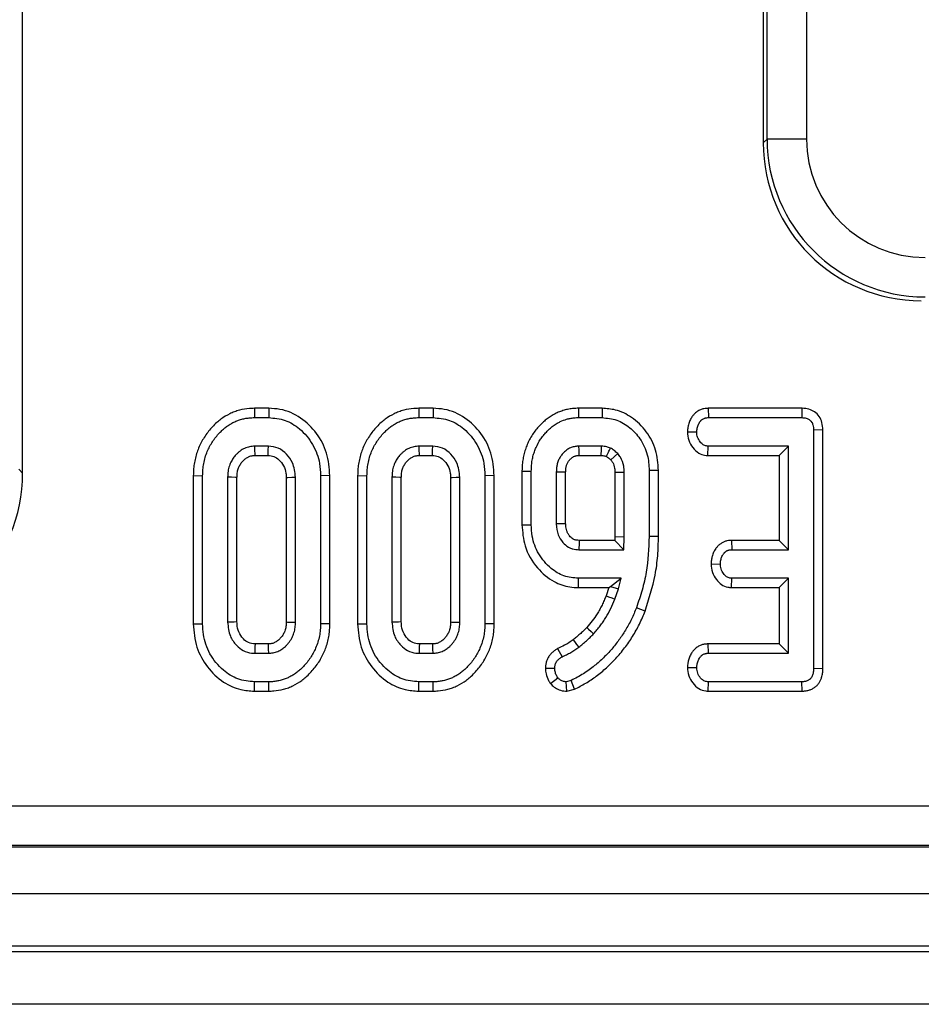
# Model space of a CAD drawing. Units: millimetres. Extents: x 8 to 453, y 1 to 291.
# Drawn here: x 115 to 122, y 66 to 73 of the extents above; entities that cross this region are included whole.
import ezdxf

# ---------------------------------------------------------------- set-up
doc = ezdxf.new("R2010")
doc.units = ezdxf.units.MM

msp = doc.modelspace()

# ---------------------------------------------------------------- linework, layer by layer
at = {"color": 7, "linetype": 'Continuous', "lineweight": 25}
for p, q in [((120.8894, 72.524), (120.8894, 136.2061)), ((121.1883, 136.2061), (121.1883, 72.524)), ((115.2575, 69.9955), (115.2575, 73.5552)), ((120.8609, 73.5552), (120.8609, 72.4955)), ((120.8609, 72.4955), (120.8894, 72.524)), ((121.1883, 72.524), (120.8894, 72.524)), ((117.0105, 70.4855), (117.0116, 70.415)), ((117.12, 70.4855), (117.0105, 70.4855)), ((117.12, 70.4855), (117.1189, 70.415)), ((118.2537, 70.4855), (118.2549, 70.415)), ((118.3633, 70.4855), (118.2537, 70.4855)), ((118.3633, 70.4855), (118.3621, 70.415)), ((119.462, 70.4855), (119.4627, 70.415)), ((119.6417, 70.4855), (119.462, 70.4855)), ((119.6417, 70.4855), (119.6409, 70.415)), ((120.4441, 70.4855), (120.4458, 70.415)), ((121.1533, 70.4855), (120.4441, 70.4855)), ((121.1533, 70.4855), (121.1527, 70.415)), ((117.0116, 70.415), (117.1189, 70.415)), ((118.2549, 70.415), (118.3621, 70.415)), ((119.4627, 70.415), (119.6409, 70.415)), ((120.4458, 70.415), (121.1527, 70.415)), ((120.2868, 70.308), (120.3575, 70.3068)), ((121.3115, 70.3216), (121.2409, 70.3208)), ((121.2409, 70.3208), (121.2409, 68.515)), ((121.3115, 68.5143), (121.3115, 70.3216)), ((117.1168, 70.1987), (117.0138, 70.1987)), ((118.36, 70.1987), (118.257, 70.1987)), ((119.6375, 70.1987), (119.466, 70.1987)), ((119.7074, 70.0947), (119.7595, 70.1426)), ((120.4417, 70.1282), (120.4441, 70.1987)), ((121.0518, 70.1987), (120.4441, 70.1987)), ((120.9812, 70.1282), (121.0518, 70.1987)), ((121.0518, 69.415), (121.0518, 70.1987)), ((117.0158, 70.1282), (117.1149, 70.1282)), ((118.259, 70.1282), (118.3581, 70.1282)), ((119.468, 70.1282), (119.6353, 70.1282)), ((120.4417, 70.1282), (120.9812, 70.1282)), ((120.9812, 70.1282), (120.9812, 69.4855)), ((115.229, 70.024), (115.2575, 69.9955)), ((119.0353, 70.0105), (119.1058, 70.0096)), ((119.0353, 70.0105), (119.0353, 69.6034)), ((119.1058, 69.6041), (119.1058, 70.0096)), ((119.295, 70.0028), (119.295, 69.6109)), ((119.3655, 69.6122), (119.3655, 70.0017)), ((119.738, 70.0015), (119.738, 69.5143)), ((119.8085, 69.5129), (119.8085, 70.0028)), ((120.0682, 70.0158), (119.9977, 70.015)), ((119.9977, 70.015), (119.9977, 69.5155)), ((120.0682, 69.5149), (120.0682, 70.0158)), ((116.5488, 69.9756), (116.6193, 69.9749)), ((116.5488, 69.9756), (116.5488, 68.8543)), ((116.6193, 68.855), (116.6193, 69.9749)), ((116.8085, 69.9635), (116.8085, 68.8664)), ((116.879, 68.8681), (116.879, 69.962)), ((117.2515, 69.9619), (117.2515, 68.8679)), ((117.322, 68.8664), (117.322, 69.9635)), ((117.5817, 69.9756), (117.5112, 69.9749)), ((117.5112, 69.9749), (117.5112, 68.855)), ((117.5817, 68.8543), (117.5817, 69.9756)), ((117.792, 69.9756), (117.792, 68.8543)), ((117.792, 69.9756), (117.8626, 69.9749)), ((117.8626, 68.855), (117.8626, 69.9749)), ((118.0518, 69.9635), (118.0518, 68.8664)), ((118.1223, 68.8681), (118.1223, 69.962)), ((118.4947, 69.9619), (118.4947, 68.8679)), ((118.5653, 68.8664), (118.5653, 69.9635)), ((118.825, 69.9756), (118.7545, 69.9749)), ((118.7545, 69.9749), (118.7545, 68.855)), ((118.825, 68.8543), (118.825, 69.9756)), ((119.0353, 69.6034), (119.1058, 69.6041)), ((119.7369, 69.4855), (119.4678, 69.4855)), ((119.738, 69.5143), (119.7369, 69.4855)), ((119.7369, 69.4855), (119.8047, 69.415)), ((119.738, 69.5143), (119.8085, 69.5129)), ((119.8047, 69.415), (119.8085, 69.5129)), ((120.0682, 69.5149), (119.9977, 69.5155)), ((120.62, 69.4855), (120.6219, 69.415)), ((120.9812, 69.4855), (120.62, 69.4855)), ((120.9812, 69.4855), (121.0518, 69.415)), ((119.466, 69.415), (119.8047, 69.415)), ((120.6219, 69.415), (121.0518, 69.415)), ((120.4654, 69.3082), (120.5361, 69.3068)), ((119.4618, 69.1282), (119.4627, 69.1987)), ((119.7849, 69.1987), (119.4627, 69.1987)), ((119.7051, 69.1367), (119.7849, 69.1987)), ((119.7646, 69.1189), (119.7849, 69.1987)), ((120.6194, 69.1282), (120.6219, 69.1987)), ((121.0518, 69.1987), (120.6219, 69.1987)), ((120.9812, 69.1282), (121.0518, 69.1987)), ((121.0518, 68.6312), (121.0518, 69.1987)), ((119.4618, 69.1282), (119.6932, 69.1282)), ((119.6932, 69.1282), (119.6715, 69.0657)), ((119.6932, 69.1282), (119.7051, 69.1367)), ((119.7051, 69.1367), (119.7646, 69.1189)), ((119.7376, 69.0408), (119.7646, 69.1189)), ((120.6194, 69.1282), (120.9812, 69.1282)), ((120.9812, 69.1282), (120.9812, 68.7017)), ((119.9668, 68.9507), (119.901, 68.9762)), ((116.5488, 68.8543), (116.6193, 68.855)), ((117.5817, 68.8543), (117.5112, 68.855)), ((117.792, 68.8543), (117.8626, 68.855)), ((118.825, 68.8543), (118.7545, 68.855)), ((117.1149, 68.7017), (117.0157, 68.7017)), ((118.3581, 68.7017), (118.2589, 68.7017)), ((119.304, 68.6669), (119.3385, 68.605)), ((120.4425, 68.7017), (120.4441, 68.6312)), ((120.9812, 68.7017), (120.4425, 68.7017)), ((120.9812, 68.7017), (121.0518, 68.6312)), ((117.0138, 68.6312), (117.1168, 68.6312)), ((118.257, 68.6312), (118.36, 68.6312)), ((120.4441, 68.6312), (121.0518, 68.6312)), ((119.2129, 68.517), (119.2836, 68.5172)), ((120.2868, 68.5243), (120.3575, 68.5231)), ((121.3115, 68.5143), (121.2409, 68.515)), ((119.2506, 68.402), (119.3064, 68.4458)), ((119.4073, 68.4251), (119.3689, 68.415)), ((119.433, 68.3589), (119.4073, 68.4251)), ((117.0105, 68.3444), (117.0116, 68.415)), ((117.1189, 68.415), (117.0116, 68.415)), ((117.1199, 68.3444), (117.1189, 68.415)), ((118.2537, 68.3444), (118.2549, 68.415)), ((118.3621, 68.415), (118.2549, 68.415)), ((118.3632, 68.3444), (118.3621, 68.415)), ((119.3752, 68.3437), (119.3689, 68.415)), ((119.3752, 68.3437), (119.433, 68.3589)), ((120.4435, 68.3444), (120.4458, 68.415)), ((121.1527, 68.415), (120.4458, 68.415)), ((121.1542, 68.3444), (121.1527, 68.415)), ((117.0105, 68.3444), (117.1199, 68.3444)), ((118.2537, 68.3444), (118.3632, 68.3444)), ((120.4435, 68.3444), (121.1542, 68.3444)), ((104.4191, 67.475), (165.0326, 67.475)), ((104.4068, 67.1651), (165.045, 67.1651)), ((165.0326, 67.1761), (104.4191, 67.1761)), ((84.9366, 66.8136), (184.5366, 66.8136)), ((184.5366, 66.4136), (84.9366, 66.4136)), ((84.9366, 66.3736), (184.5366, 66.3736)), ((184.5366, 65.9736), (84.9366, 65.9736))]:
    msp.add_line(p, q, dxfattribs=at)
at = {"color": 7, "linetype": 'Continuous', "lineweight": 25, "flags": 128}
for points in [[(117.0158, 70.1282), (117.0155, 70.1384), (117.0146, 70.1686), (117.0138, 70.1987)], [(117.1149, 70.1282), (117.1152, 70.1404), (117.116, 70.1696), (117.1168, 70.1987)], [(118.259, 70.1282), (118.2587, 70.1384), (118.2578, 70.1686), (118.257, 70.1987)], [(118.3581, 70.1282), (118.3585, 70.1404), (118.3592, 70.1696), (118.36, 70.1987)], [(119.468, 70.1282), (119.4678, 70.136), (119.4669, 70.1674), (119.466, 70.1987)], [(119.6353, 70.1282), (119.6354, 70.1316), (119.6367, 70.1732), (119.6375, 70.1987)], [(119.3655, 70.0017), (119.3577, 70.0018), (119.3264, 70.0023), (119.295, 70.0028)], [(119.738, 70.0015), (119.7524, 70.0018), (119.7804, 70.0023), (119.8085, 70.0028)], [(116.879, 69.962), (116.8689, 69.9622), (116.8387, 69.9629), (116.8085, 69.9635)], [(117.2515, 69.9619), (117.2637, 69.9622), (117.2929, 69.9629), (117.322, 69.9635)], [(118.1223, 69.962), (118.1121, 69.9622), (118.0819, 69.9629), (118.0518, 69.9635)], [(118.4947, 69.9619), (118.5069, 69.9622), (118.5361, 69.9629), (118.5653, 69.9635)], [(119.3655, 69.6122), (119.358, 69.6121), (119.3265, 69.6115), (119.295, 69.6109)], [(119.6715, 69.0657), (119.6902, 69.0587), (119.7139, 69.0497), (119.7376, 69.0408)], [(116.879, 68.8681), (116.8579, 68.8676), (116.8332, 68.867), (116.8085, 68.8664)], [(117.2515, 68.8679), (117.261, 68.8677), (117.2915, 68.867), (117.322, 68.8664)], [(118.1223, 68.8681), (118.1012, 68.8676), (118.0765, 68.867), (118.0518, 68.8664)], [(118.4947, 68.8679), (118.5042, 68.8677), (118.5347, 68.867), (118.5653, 68.8664)], [(119.5253, 68.826), (119.5393, 68.813), (119.5582, 68.7956), (119.5771, 68.7781)], [(119.4218, 68.7335), (119.433, 68.719), (119.4489, 68.6983), (119.4648, 68.6776)], [(117.0157, 68.7017), (117.0151, 68.6806), (117.0144, 68.6559), (117.0138, 68.6312)], [(117.1149, 68.7017), (117.1151, 68.6922), (117.116, 68.6617), (117.1168, 68.6312)], [(118.2589, 68.7017), (118.2583, 68.6806), (118.2577, 68.6559), (118.257, 68.6312)], [(118.3581, 68.7017), (118.3584, 68.6922), (118.3592, 68.6617), (118.36, 68.6312)]]:
    msp.add_lwpolyline(points, dxfattribs=at)
at = {"color": 7, "linetype": 'Continuous', "lineweight": 25}
msp.add_arc((171.2607, 68.1486), 51.8101, 178.52135, 178.59937, dxfattribs=at)
for centre, major_axis, ratio, start_param, end_param in [((122.0655, 72.5046), (-0.855, -0.855), 0.992433, 5.501585, 7.064785), ((122.0917, 72.5309), (0.8518, 0.8518), 0.996188, 2.359993, 3.923193), ((122.0917, 72.5309), (-0.6412, -0.6412), 0.992433, 5.501585, 7.064785), ((114.053, 70.0046), (0.855, -0.855), 0.992433, 5.501585, 7.064785)]:
    msp.add_ellipse(centre, major_axis=major_axis, ratio=ratio, start_param=start_param, end_param=end_param, dxfattribs=at)
for points, knots in [([(117.0105, 70.4855), (116.9979, 70.4851), (116.9599, 70.4839), (116.9092, 70.4754), (116.8602, 70.4597), (116.8121, 70.4389), (116.7667, 70.4112), (116.7243, 70.3765), (116.6933, 70.3461), (116.6637, 70.312), (116.6368, 70.2751), (116.6129, 70.2362), (116.5925, 70.1955), (116.5761, 70.153), (116.5637, 70.1085), (116.5563, 70.0709), (116.5511, 70.0339), (116.5493, 70.0048), (116.5489, 69.9829), (116.5488, 69.9756)], [0, 0, 0, 0, 0.049407, 0.149453, 0.200489, 0.251275, 0.355023, 0.408073, 0.466424, 0.525195, 0.585238, 0.64569, 0.704417, 0.763646, 0.824388, 0.885551, 0.91405, 0.971283, 1, 1, 1, 1]), ([(117.5817, 69.9756), (117.5772, 70.0336), (117.5683, 70.1476), (117.487, 70.3008), (117.3658, 70.4198), (117.233, 70.479), (117.1482, 70.4839), (117.12, 70.4855)], [0, 0, 0, 0, 0.2274964, 0.4469075, 0.6659195, 0.8890793, 1, 1, 1, 1]), ([(118.2537, 70.4855), (118.2412, 70.4851), (118.2031, 70.4839), (118.1524, 70.4754), (118.1034, 70.4597), (118.0553, 70.4389), (118.0099, 70.4112), (117.9675, 70.3765), (117.9365, 70.3461), (117.9069, 70.312), (117.88, 70.2751), (117.8561, 70.2362), (117.8358, 70.1955), (117.8193, 70.153), (117.8069, 70.1085), (117.7995, 70.0709), (117.7944, 70.0339), (117.7926, 70.0048), (117.7922, 69.9829), (117.792, 69.9756)], [0, 0, 0, 0, 0.0494075, 0.1494525, 0.2004886, 0.2512745, 0.3550234, 0.4080731, 0.4664237, 0.5251951, 0.5852384, 0.6456898, 0.7044172, 0.7636461, 0.824388, 0.8855508, 0.9140502, 0.9712834, 1, 1, 1, 1]), ([(118.825, 69.9756), (118.8204, 70.0336), (118.8115, 70.1476), (118.7302, 70.3008), (118.6091, 70.4198), (118.4763, 70.479), (118.3914, 70.4839), (118.3633, 70.4855)], [0, 0, 0, 0, 0.227496, 0.446907, 0.665919, 0.889079, 1, 1, 1, 1]), ([(119.462, 70.4855), (119.4499, 70.4852), (119.4258, 70.4848), (119.3896, 70.4796), (119.3536, 70.4711), (119.3189, 70.4595), (119.2753, 70.4396), (119.2347, 70.4144), (119.1962, 70.3824), (119.1675, 70.3539), (119.1396, 70.3213), (119.1139, 70.2863), (119.0923, 70.2496), (119.0746, 70.212), (119.0601, 70.174), (119.049, 70.1345), (119.042, 70.1006), (119.0369, 70.0592), (119.036, 70.0314), (119.0353, 70.0105)], [0, 0, 0, 0, 0.050856, 0.102045, 0.154477, 0.207357, 0.256632, 0.357114, 0.408402, 0.468128, 0.528274, 0.589738, 0.651744, 0.708411, 0.765426, 0.823608, 0.882171, 0.911535, 1, 1, 1, 1]), ([(120.0682, 70.0158), (120.0644, 70.0676), (120.0566, 70.1718), (119.9819, 70.3133), (119.8745, 70.4186), (119.7541, 70.4773), (119.6757, 70.483), (119.6417, 70.4855)], [0, 0, 0, 0, 0.220019, 0.442904, 0.665812, 0.855067, 1, 1, 1, 1]), ([(120.4441, 70.4855), (120.4403, 70.4853), (120.4289, 70.4848), (120.4136, 70.4829), (120.3979, 70.4787), (120.3855, 70.4741), (120.3727, 70.468), (120.3603, 70.4606), (120.3493, 70.4524), (120.3398, 70.4437), (120.3317, 70.4347), (120.3243, 70.4249), (120.3168, 70.4134), (120.3093, 70.4003), (120.3023, 70.3853), (120.2966, 70.3695), (120.2928, 70.3549), (120.289, 70.3345), (120.2878, 70.3194), (120.2868, 70.308)], [0, 0, 0, 0, 0.043284, 0.130377, 0.174492, 0.22733, 0.280657, 0.335511, 0.390936, 0.436254, 0.48196, 0.528664, 0.575606, 0.637601, 0.699987, 0.76375, 0.828058, 0.870889, 1, 1, 1, 1]), ([(121.3115, 70.3216), (121.3103, 70.3406), (121.3081, 70.3763), (121.2861, 70.4249), (121.2511, 70.4603), (121.2057, 70.4811), (121.1721, 70.4852), (121.1543, 70.4855), (121.1533, 70.4855)], [0, 0, 0, 0, 0.221216, 0.415078, 0.609701, 0.791126, 0.988488, 1, 1, 1, 1]), ([(116.6193, 69.9749), (116.6196, 69.9903), (116.6202, 70.0213), (116.6271, 70.0677), (116.6378, 70.114), (116.6527, 70.1574), (116.6718, 70.197), (116.6936, 70.2331), (116.7186, 70.2679), (116.7445, 70.2974), (116.7698, 70.3222), (116.794, 70.3426), (116.8203, 70.361), (116.848, 70.377), (116.8769, 70.3904), (116.907, 70.401), (116.9385, 70.4086), (116.9736, 70.4137), (116.9981, 70.4145), (117.0116, 70.415)], [0, 0, 0, 0, 0.0705467, 0.1415841, 0.2143866, 0.2879455, 0.3513935, 0.4154239, 0.48108, 0.5472804, 0.5951332, 0.6432448, 0.6923407, 0.7418103, 0.7896875, 0.8379985, 0.887701, 0.9378806, 1, 1, 1, 1]), ([(117.1189, 70.415), (117.161, 70.4111), (117.2456, 70.4033), (117.3638, 70.3286), (117.4587, 70.2169), (117.5061, 70.0881), (117.5098, 70.0062), (117.5112, 69.9749)], [0, 0, 0, 0, 0.1921223, 0.3855559, 0.6238001, 0.856572, 1, 1, 1, 1]), ([(117.8626, 69.9749), (117.8629, 69.9903), (117.8635, 70.0213), (117.8703, 70.0677), (117.881, 70.114), (117.896, 70.1574), (117.9151, 70.197), (117.9368, 70.2331), (117.9619, 70.2679), (117.9877, 70.2974), (118.013, 70.3222), (118.0373, 70.3426), (118.0636, 70.361), (118.0913, 70.377), (118.1202, 70.3904), (118.1503, 70.401), (118.1817, 70.4086), (118.2168, 70.4137), (118.2413, 70.4145), (118.2549, 70.415)], [0, 0, 0, 0, 0.070547, 0.141584, 0.214387, 0.287945, 0.351393, 0.415424, 0.48108, 0.54728, 0.595133, 0.643245, 0.692341, 0.74181, 0.789688, 0.837998, 0.887701, 0.937881, 1, 1, 1, 1]), ([(118.3621, 70.415), (118.4043, 70.4111), (118.4889, 70.4033), (118.607, 70.3286), (118.7019, 70.2169), (118.7493, 70.0881), (118.753, 70.0062), (118.7545, 69.9749)], [0, 0, 0, 0, 0.192122, 0.385556, 0.6238, 0.856572, 1, 1, 1, 1]), ([(119.1058, 70.0096), (119.1062, 70.0219), (119.1069, 70.0465), (119.1104, 70.0837), (119.1182, 70.1205), (119.1285, 70.1559), (119.1461, 70.2002), (119.1684, 70.2418), (119.1966, 70.2794), (119.2195, 70.306), (119.2443, 70.3308), (119.2717, 70.3534), (119.299, 70.371), (119.3323, 70.389), (119.3649, 70.4012), (119.3954, 70.4085), (119.4198, 70.4129), (119.4412, 70.4146), (119.4573, 70.4149), (119.4627, 70.415)], [0, 0, 0, 0, 0.061632, 0.123438, 0.186357, 0.249779, 0.307449, 0.424789, 0.484758, 0.542407, 0.600393, 0.659804, 0.71991, 0.762454, 0.84897, 0.893048, 0.919599, 0.973089, 1, 1, 1, 1]), ([(119.6409, 70.415), (119.6788, 70.4112), (119.7549, 70.4038), (119.8539, 70.3421), (119.9354, 70.2531), (119.99, 70.1399), (119.9952, 70.055), (119.9977, 70.015)], [0, 0, 0, 0, 0.19079, 0.382394, 0.572432, 0.79855, 1, 1, 1, 1]), ([(120.3575, 70.3068), (120.3579, 70.3116), (120.3587, 70.3212), (120.3607, 70.3356), (120.3643, 70.3499), (120.3698, 70.3637), (120.3758, 70.3746), (120.3811, 70.383), (120.3852, 70.3885), (120.3893, 70.3933), (120.3935, 70.3972), (120.3981, 70.4008), (120.4045, 70.405), (120.4114, 70.4085), (120.4186, 70.4112), (120.424, 70.4127), (120.4295, 70.4137), (120.4367, 70.4145), (120.4421, 70.4148), (120.4458, 70.415)], [0, 0, 0, 0, 0.092379, 0.184915, 0.279168, 0.374994, 0.469707, 0.517579, 0.565624, 0.601888, 0.638436, 0.675953, 0.713776, 0.786418, 0.823444, 0.860724, 0.895265, 0.929989, 1, 1, 1, 1]), ([(121.1527, 70.415), (121.164, 70.4143), (121.1837, 70.4132), (121.21, 70.4014), (121.2273, 70.3832), (121.2392, 70.3556), (121.2403, 70.3343), (121.2409, 70.3208)], [0, 0, 0, 0, 0.227739, 0.398856, 0.571527, 0.726497, 1, 1, 1, 1]), ([(120.2868, 70.308), (120.2888, 70.286), (120.2927, 70.243), (120.325, 70.1863), (120.3675, 70.1467), (120.41, 70.1305), (120.4335, 70.1288), (120.4417, 70.1282)], [0, 0, 0, 0, 0.251405, 0.490533, 0.730556, 0.905191, 1, 1, 1, 1]), ([(120.4441, 70.1987), (120.4351, 70.1997), (120.4171, 70.2016), (120.3913, 70.2196), (120.3704, 70.2477), (120.3589, 70.2793), (120.3579, 70.2996), (120.3575, 70.3068)], [0, 0, 0, 0, 0.17535, 0.352304, 0.599257, 0.857803, 1, 1, 1, 1]), ([(117.0138, 70.1987), (117.0073, 70.1984), (116.9942, 70.1976), (116.9746, 70.1952), (116.9552, 70.1899), (116.9366, 70.1823), (116.919, 70.1729), (116.9023, 70.1619), (116.8867, 70.1491), (116.8729, 70.1355), (116.8572, 70.1171), (116.844, 70.098), (116.8324, 70.0767), (116.8245, 70.0589), (116.8179, 70.0393), (116.8132, 70.0189), (116.8106, 69.9993), (116.8093, 69.9808), (116.8088, 69.9693), (116.8085, 69.9635)], [0, 0, 0, 0, 0.056311, 0.112799, 0.170831, 0.229806, 0.286178, 0.343089, 0.401706, 0.460878, 0.51039, 0.610602, 0.661371, 0.719869, 0.778873, 0.839464, 0.900573, 0.950262, 1, 1, 1, 1]), ([(117.322, 69.9635), (117.3177, 70.0015), (117.3105, 70.066), (117.2571, 70.1406), (117.194, 70.1903), (117.1421, 70.196), (117.1168, 70.1987)], [0, 0, 0, 0, 0.326372, 0.55377, 0.782155, 1, 1, 1, 1]), ([(118.257, 70.1987), (118.2505, 70.1984), (118.2375, 70.1976), (118.2178, 70.1952), (118.1984, 70.1899), (118.1798, 70.1823), (118.1622, 70.1729), (118.1456, 70.1619), (118.1299, 70.1491), (118.1162, 70.1355), (118.1004, 70.1171), (118.0872, 70.098), (118.0756, 70.0767), (118.0677, 70.0589), (118.0612, 70.0393), (118.0564, 70.0189), (118.0538, 69.9993), (118.0525, 69.9808), (118.052, 69.9693), (118.0518, 69.9635)], [0, 0, 0, 0, 0.0563115, 0.1127985, 0.1708315, 0.2298056, 0.2861784, 0.3430893, 0.4017063, 0.4608783, 0.5103904, 0.6106023, 0.6613709, 0.7198694, 0.7788727, 0.8394636, 0.9005725, 0.9502622, 1, 1, 1, 1]), ([(118.5653, 69.9635), (118.561, 70.0015), (118.5537, 70.066), (118.5004, 70.1406), (118.4372, 70.1903), (118.3854, 70.196), (118.36, 70.1987)], [0, 0, 0, 0, 0.326372, 0.55377, 0.782155, 1, 1, 1, 1]), ([(119.466, 70.1987), (119.4612, 70.1985), (119.4515, 70.1979), (119.4368, 70.1965), (119.4223, 70.1935), (119.4082, 70.1889), (119.39, 70.1807), (119.3732, 70.1698), (119.3582, 70.1573), (119.3447, 70.1442), (119.333, 70.13), (119.3228, 70.1142), (119.3158, 70.1012), (119.3097, 70.0873), (119.3046, 70.0729), (119.3006, 70.0585), (119.2969, 70.0399), (119.2956, 70.0214), (119.2951, 70.0075), (119.295, 70.0028)], [0, 0, 0, 0, 0.050273, 0.10062, 0.15172, 0.203444, 0.253786, 0.356797, 0.409391, 0.456052, 0.550632, 0.598653, 0.650409, 0.702493, 0.755465, 0.808714, 0.856095, 0.95183, 1, 1, 1, 1]), ([(119.7046, 70.1848), (119.6952, 70.1882), (119.6797, 70.1938), (119.6569, 70.1976), (119.644, 70.1984), (119.6375, 70.1987)], [0, 0, 0, 0, 0.43523, 0.716032, 1, 1, 1, 1]), ([(119.6737, 70.1209), (119.6742, 70.1219), (119.6808, 70.1355), (119.6911, 70.1568), (119.7009, 70.1771), (119.7046, 70.1848)], [0, 0, 0, 0, 0.047565, 0.637836, 1, 1, 1, 1]), ([(119.7595, 70.1426), (119.7552, 70.1466), (119.7466, 70.1546), (119.7289, 70.1696), (119.7143, 70.1787), (119.7046, 70.1848)], [0, 0, 0, 0, 0.254073, 0.508269, 1, 1, 1, 1]), ([(119.8085, 70.0028), (119.8078, 70.0178), (119.8061, 70.0565), (119.7885, 70.1055), (119.7667, 70.1334), (119.7595, 70.1426)], [0, 0, 0, 0, 0.297793, 0.769389, 1, 1, 1, 1]), ([(116.879, 69.962), (116.8793, 69.9675), (116.8798, 69.9786), (116.881, 69.9953), (116.8837, 70.012), (116.8881, 70.0273), (116.8936, 70.0412), (116.9, 70.0536), (116.9074, 70.0657), (116.9158, 70.0771), (116.9249, 70.0877), (116.9349, 70.0975), (116.946, 70.1064), (116.9568, 70.1132), (116.9696, 70.1197), (116.9816, 70.1244), (116.9946, 70.1267), (117.005, 70.1276), (117.0122, 70.128), (117.0158, 70.1282)], [0, 0, 0, 0, 0.069493, 0.139039, 0.209325, 0.280436, 0.337998, 0.396043, 0.455377, 0.515087, 0.572632, 0.630585, 0.690153, 0.750455, 0.789654, 0.869334, 0.910254, 0.95509, 1, 1, 1, 1]), ([(117.1149, 70.1282), (117.1295, 70.1271), (117.1595, 70.1248), (117.2014, 70.0953), (117.2345, 70.0516), (117.2499, 70.003), (117.2511, 69.9729), (117.2515, 69.9619)], [0, 0, 0, 0, 0.181303, 0.373149, 0.621535, 0.862186, 1, 1, 1, 1]), ([(118.1223, 69.962), (118.1225, 69.9675), (118.1231, 69.9786), (118.1243, 69.9953), (118.127, 70.012), (118.1313, 70.0273), (118.1369, 70.0412), (118.1433, 70.0536), (118.1507, 70.0657), (118.159, 70.0771), (118.1682, 70.0877), (118.1782, 70.0975), (118.1893, 70.1064), (118.2001, 70.1132), (118.2128, 70.1197), (118.2248, 70.1244), (118.2379, 70.1267), (118.2483, 70.1276), (118.2554, 70.128), (118.259, 70.1282)], [0, 0, 0, 0, 0.069493, 0.139039, 0.209325, 0.280436, 0.337998, 0.396043, 0.455377, 0.515087, 0.572632, 0.630585, 0.690153, 0.750455, 0.789654, 0.869334, 0.910254, 0.95509, 1, 1, 1, 1]), ([(118.3581, 70.1282), (118.3727, 70.1271), (118.4028, 70.1248), (118.4447, 70.0953), (118.4777, 70.0516), (118.4932, 70.003), (118.4943, 69.9729), (118.4947, 69.9619)], [0, 0, 0, 0, 0.181303, 0.373149, 0.621535, 0.862186, 1, 1, 1, 1]), ([(119.3655, 70.0017), (119.3657, 70.0071), (119.366, 70.0152), (119.3667, 70.026), (119.3678, 70.0349), (119.3699, 70.0447), (119.3731, 70.0552), (119.3771, 70.0655), (119.3819, 70.0754), (119.3876, 70.0847), (119.3938, 70.0929), (119.4005, 70.1003), (119.4076, 70.1068), (119.4153, 70.1128), (119.4224, 70.1174), (119.4287, 70.1208), (119.4341, 70.1231), (119.4398, 70.125), (119.4474, 70.1267), (119.4568, 70.1276), (119.4643, 70.128), (119.468, 70.1282)], [0, 0, 0, 0, 0.088683, 0.133087, 0.177582, 0.236814, 0.296538, 0.357518, 0.418896, 0.477158, 0.536006, 0.588037, 0.640438, 0.693968, 0.7479, 0.779709, 0.811727, 0.844483, 0.877522, 0.938628, 1, 1, 1, 1]), ([(119.6353, 70.1282), (119.6396, 70.128), (119.6483, 70.1275), (119.6613, 70.1252), (119.6696, 70.1223), (119.6737, 70.1209)], [0, 0, 0, 0, 0.326659, 0.668774, 1, 1, 1, 1]), ([(119.6737, 70.1209), (119.6765, 70.1191), (119.6846, 70.1139), (119.696, 70.1053), (119.704, 70.0978), (119.7074, 70.0947)], [0, 0, 0, 0, 0.229725, 0.677546, 1, 1, 1, 1]), ([(119.7074, 70.0947), (119.7126, 70.088), (119.7266, 70.0697), (119.7367, 70.0368), (119.7376, 70.0119), (119.738, 70.0015)], [0, 0, 0, 0, 0.2526779, 0.6889846, 1, 1, 1, 1]), ([(119.0353, 69.6034), (119.0395, 69.5495), (119.0487, 69.4311), (119.1395, 69.2773), (119.2636, 69.1722), (119.3771, 69.1318), (119.4403, 69.1291), (119.4618, 69.1282)], [0, 0, 0, 0, 0.227628, 0.500463, 0.731637, 0.90847, 1, 1, 1, 1]), ([(119.4627, 69.1987), (119.4252, 69.2022), (119.3502, 69.2091), (119.2432, 69.276), (119.1557, 69.3787), (119.1109, 69.4987), (119.1072, 69.5752), (119.1058, 69.6041)], [0, 0, 0, 0, 0.186376, 0.373644, 0.616116, 0.854488, 1, 1, 1, 1]), ([(119.295, 69.6109), (119.2976, 69.5822), (119.3022, 69.5312), (119.3398, 69.4714), (119.374, 69.4413), (119.4008, 69.4272), (119.427, 69.4173), (119.4503, 69.4159), (119.466, 69.415)], [0, 0, 0, 0, 0.294079, 0.523703, 0.712446, 0.75911, 0.83816, 1, 1, 1, 1]), ([(119.4678, 69.4855), (119.4614, 69.4858), (119.4514, 69.4862), (119.4381, 69.4886), (119.4281, 69.4924), (119.4127, 69.501), (119.3971, 69.5161), (119.3829, 69.5368), (119.3706, 69.5628), (119.3664, 69.5889), (119.3657, 69.6076), (119.3655, 69.6122)], [0, 0, 0, 0, 0.1061, 0.163986, 0.22189, 0.279768, 0.453129, 0.5725, 0.691848, 0.923216, 1, 1, 1, 1]), ([(119.9977, 69.5155), (119.9936, 69.425), (119.9873, 69.2881), (119.9466, 69.1085), (119.9162, 69.0204), (119.901, 68.9762)], [0, 0, 0, 0, 0.492377, 0.745059, 1, 1, 1, 1]), ([(119.9668, 68.9507), (119.9957, 69.0408), (120.0396, 69.1778), (120.0646, 69.3688), (120.067, 69.4664), (120.0682, 69.5149)], [0, 0, 0, 0, 0.491457, 0.7475993, 1, 1, 1, 1]), ([(120.62, 69.4855), (120.6163, 69.4853), (120.6049, 69.4847), (120.5898, 69.4827), (120.575, 69.4787), (120.5605, 69.4734), (120.5466, 69.4662), (120.5337, 69.4574), (120.5217, 69.4475), (120.5109, 69.4361), (120.5007, 69.4224), (120.4928, 69.4099), (120.4852, 69.3954), (120.4788, 69.3802), (120.4739, 69.3651), (120.4705, 69.3505), (120.4683, 69.3365), (120.4667, 69.3224), (120.4659, 69.3129), (120.4654, 69.3082)], [0, 0, 0, 0, 0.043265, 0.130319, 0.174418, 0.218335, 0.307673, 0.353184, 0.397101, 0.486398, 0.531814, 0.593502, 0.655609, 0.719073, 0.783025, 0.836861, 0.890944, 0.945451, 1, 1, 1, 1]), ([(120.5361, 69.3068), (120.5366, 69.3116), (120.5374, 69.3212), (120.5394, 69.3356), (120.5429, 69.3499), (120.5482, 69.3637), (120.5539, 69.3745), (120.5592, 69.3828), (120.5633, 69.3883), (120.5674, 69.3931), (120.5716, 69.3972), (120.5762, 69.401), (120.5811, 69.4043), (120.5862, 69.4072), (120.5915, 69.4097), (120.5971, 69.4117), (120.6041, 69.4134), (120.6124, 69.4145), (120.6187, 69.4148), (120.6219, 69.415)], [0, 0, 0, 0, 0.093687, 0.187514, 0.282875, 0.379666, 0.474254, 0.522147, 0.570238, 0.607846, 0.64569, 0.684371, 0.723354, 0.760969, 0.798847, 0.837611, 0.876714, 0.938131, 1, 1, 1, 1]), ([(120.4654, 69.3082), (120.4674, 69.2861), (120.4713, 69.243), (120.5021, 69.1894), (120.542, 69.1493), (120.5838, 69.131), (120.6104, 69.1289), (120.6194, 69.1282)], [0, 0, 0, 0, 0.252449, 0.492436, 0.693969, 0.896529, 1, 1, 1, 1]), ([(120.6219, 69.1987), (120.6129, 69.1998), (120.5948, 69.2018), (120.5684, 69.2206), (120.5472, 69.2506), (120.5373, 69.2823), (120.5364, 69.3015), (120.5361, 69.3068)], [0, 0, 0, 0, 0.177014, 0.355573, 0.619466, 0.89412, 1, 1, 1, 1]), ([(119.6715, 69.0657), (119.6668, 69.054), (119.6572, 69.0307), (119.6416, 68.9958), (119.6235, 68.9618), (119.5992, 68.9212), (119.5676, 68.8748), (119.5394, 68.8423), (119.5253, 68.826)], [0, 0, 0, 0, 0.133925, 0.267949, 0.405349, 0.543152, 0.770648, 1, 1, 1, 1]), ([(119.5771, 68.7781), (119.5856, 68.7879), (119.6025, 68.8075), (119.6269, 68.8376), (119.6493, 68.8694), (119.6769, 68.9129), (119.7084, 68.9692), (119.7278, 69.0169), (119.7376, 69.0408)], [0, 0, 0, 0, 0.1252866, 0.2506622, 0.3760031, 0.5016961, 0.7497745, 1, 1, 1, 1]), ([(119.901, 68.9762), (119.8951, 68.9615), (119.8772, 68.9173), (119.8498, 68.8596), (119.8109, 68.7932), (119.7697, 68.7311), (119.7148, 68.6617), (119.6532, 68.5966), (119.5952, 68.545), (119.5436, 68.5054), (119.5001, 68.4759), (119.4543, 68.4496), (119.423, 68.4333), (119.4073, 68.4251)], [0, 0, 0, 0, 0.062862, 0.18894, 0.252336, 0.367683, 0.483804, 0.602499, 0.722103, 0.790999, 0.860136, 0.929994, 1, 1, 1, 1]), ([(119.433, 68.3589), (119.4614, 68.3736), (119.5183, 68.4031), (119.5991, 68.4573), (119.6749, 68.52), (119.7344, 68.579), (119.7911, 68.6434), (119.8336, 68.6996), (119.8723, 68.7587), (119.8995, 68.8045), (119.9245, 68.8518), (119.9466, 68.9008), (119.96, 68.9341), (119.9668, 68.9507)], [0, 0, 0, 0, 0.117515, 0.235695, 0.356713, 0.478779, 0.543058, 0.672317, 0.737321, 0.802592, 0.868021, 0.933955, 1, 1, 1, 1]), ([(116.5488, 68.8543), (116.5537, 68.794), (116.5633, 68.6773), (116.6494, 68.5232), (116.7655, 68.4114), (116.894, 68.3526), (116.9758, 68.3468), (117.0105, 68.3444)], [0, 0, 0, 0, 0.236066, 0.457306, 0.677994, 0.863615, 1, 1, 1, 1]), ([(117.0116, 68.415), (116.9688, 68.4192), (116.883, 68.4276), (116.7629, 68.5052), (116.6677, 68.6211), (116.6233, 68.7493), (116.6204, 68.828), (116.6193, 68.855)], [0, 0, 0, 0, 0.1954698, 0.3921197, 0.6381536, 0.875919, 1, 1, 1, 1]), ([(116.8085, 68.8664), (116.8122, 68.8299), (116.8188, 68.7658), (116.8691, 68.6939), (116.9248, 68.6481), (116.9759, 68.633), (117.0058, 68.6316), (117.0138, 68.6312)], [0, 0, 0, 0, 0.312841, 0.550524, 0.740099, 0.930837, 1, 1, 1, 1]), ([(117.0157, 68.7017), (116.9985, 68.7033), (116.9651, 68.7064), (116.922, 68.7418), (116.8894, 68.7894), (116.8805, 68.8364), (116.8793, 68.8621), (116.879, 68.8681)], [0, 0, 0, 0, 0.21201, 0.41225, 0.675408, 0.924986, 1, 1, 1, 1]), ([(117.2515, 68.8679), (117.2512, 68.8621), (117.2507, 68.8505), (117.2494, 68.8331), (117.2459, 68.8157), (117.2409, 68.8), (117.2351, 68.7858), (117.2287, 68.7732), (117.2208, 68.7613), (117.2119, 68.7501), (117.2024, 68.7396), (117.1922, 68.7299), (117.1808, 68.7212), (117.1697, 68.7145), (117.1593, 68.7096), (117.1499, 68.706), (117.1399, 68.7036), (117.1281, 68.7024), (117.1198, 68.702), (117.1149, 68.7017)], [0, 0, 0, 0, 0.0726297, 0.1453466, 0.2192121, 0.2940133, 0.3521621, 0.4107175, 0.4708232, 0.5314603, 0.5895997, 0.6480564, 0.7080617, 0.7688798, 0.8102726, 0.8519585, 0.8950736, 0.9388339, 1, 1, 1, 1]), ([(117.1168, 68.6312), (117.1228, 68.6315), (117.1347, 68.6321), (117.1527, 68.6341), (117.1706, 68.6384), (117.1875, 68.6448), (117.2086, 68.6551), (117.2282, 68.6679), (117.2465, 68.6839), (117.2602, 68.698), (117.2734, 68.7138), (117.2855, 68.7308), (117.2957, 68.7488), (117.3039, 68.7673), (117.3106, 68.7861), (117.316, 68.8055), (117.3195, 68.8256), (117.3212, 68.846), (117.3217, 68.8596), (117.322, 68.8664)], [0, 0, 0, 0, 0.0517, 0.103516, 0.156461, 0.21021, 0.259556, 0.360063, 0.411376, 0.470183, 0.529342, 0.58977, 0.650768, 0.707642, 0.764884, 0.8233, 0.882178, 0.941019, 1, 1, 1, 1]), ([(117.5112, 68.855), (117.5109, 68.8395), (117.5102, 68.8084), (117.5033, 68.7616), (117.4921, 68.715), (117.4759, 68.6718), (117.457, 68.6321), (117.4353, 68.5962), (117.4101, 68.5619), (117.3841, 68.5326), (117.3587, 68.5078), (117.3344, 68.4871), (117.308, 68.4685), (117.28, 68.4525), (117.2509, 68.4391), (117.2205, 68.4287), (117.1888, 68.4211), (117.1547, 68.4159), (117.1313, 68.4153), (117.1189, 68.415)], [0, 0, 0, 0, 0.071113, 0.142732, 0.216323, 0.29084, 0.354005, 0.41773, 0.483133, 0.549072, 0.597379, 0.645906, 0.695392, 0.745318, 0.793652, 0.842428, 0.892536, 0.943063, 1, 1, 1, 1]), ([(117.1199, 68.3444), (117.1323, 68.3448), (117.1697, 68.3458), (117.2195, 68.3548), (117.2678, 68.3699), (117.3151, 68.3902), (117.3599, 68.4172), (117.4022, 68.4517), (117.4338, 68.4823), (117.4645, 68.517), (117.4925, 68.5547), (117.5168, 68.5945), (117.5371, 68.6358), (117.5538, 68.6783), (117.5671, 68.7226), (117.5743, 68.7602), (117.5794, 68.797), (117.5812, 68.8256), (117.5816, 68.8471), (117.5817, 68.8543)], [0, 0, 0, 0, 0.048642, 0.14726, 0.197496, 0.247506, 0.349659, 0.401935, 0.461956, 0.52238, 0.584128, 0.646363, 0.705442, 0.76495, 0.825845, 0.887286, 0.915358, 0.971722, 1, 1, 1, 1]), ([(117.792, 68.8543), (117.797, 68.794), (117.8065, 68.6773), (117.8926, 68.5232), (118.0087, 68.4114), (118.1372, 68.3526), (118.2191, 68.3468), (118.2537, 68.3444)], [0, 0, 0, 0, 0.236066, 0.457306, 0.677994, 0.863615, 1, 1, 1, 1]), ([(118.2549, 68.415), (118.2121, 68.4192), (118.1262, 68.4276), (118.0061, 68.5052), (117.9109, 68.6211), (117.8666, 68.7493), (117.8636, 68.828), (117.8626, 68.855)], [0, 0, 0, 0, 0.19547, 0.39212, 0.638154, 0.875919, 1, 1, 1, 1]), ([(118.0518, 68.8664), (118.0555, 68.8299), (118.0621, 68.7658), (118.1124, 68.6939), (118.168, 68.6481), (118.2192, 68.633), (118.249, 68.6316), (118.257, 68.6312)], [0, 0, 0, 0, 0.312841, 0.550524, 0.740099, 0.930837, 1, 1, 1, 1]), ([(118.2589, 68.7017), (118.2417, 68.7033), (118.2083, 68.7064), (118.1652, 68.7418), (118.1326, 68.7894), (118.1237, 68.8364), (118.1226, 68.8621), (118.1223, 68.8681)], [0, 0, 0, 0, 0.21201, 0.41225, 0.675408, 0.924986, 1, 1, 1, 1]), ([(118.4947, 68.8679), (118.4945, 68.8621), (118.494, 68.8505), (118.4926, 68.8331), (118.4891, 68.8157), (118.4841, 68.8), (118.4783, 68.7858), (118.4719, 68.7732), (118.4641, 68.7613), (118.4552, 68.7501), (118.4457, 68.7396), (118.4355, 68.7299), (118.4241, 68.7212), (118.4129, 68.7145), (118.4026, 68.7096), (118.3931, 68.706), (118.3831, 68.7036), (118.3714, 68.7024), (118.363, 68.702), (118.3581, 68.7017)], [0, 0, 0, 0, 0.07263, 0.145347, 0.219212, 0.294013, 0.352162, 0.410718, 0.470823, 0.53146, 0.5896, 0.648056, 0.708062, 0.76888, 0.810273, 0.851959, 0.895074, 0.938834, 1, 1, 1, 1]), ([(118.36, 68.6312), (118.366, 68.6315), (118.3779, 68.6321), (118.3959, 68.6341), (118.4138, 68.6384), (118.4307, 68.6448), (118.4519, 68.6551), (118.4714, 68.6679), (118.4898, 68.6839), (118.5034, 68.698), (118.5167, 68.7138), (118.5288, 68.7308), (118.5389, 68.7488), (118.5472, 68.7673), (118.5539, 68.7861), (118.5592, 68.8055), (118.5627, 68.8256), (118.5644, 68.846), (118.565, 68.8596), (118.5653, 68.8664)], [0, 0, 0, 0, 0.0517, 0.103516, 0.156461, 0.21021, 0.259556, 0.360063, 0.411376, 0.470183, 0.529342, 0.58977, 0.650768, 0.707642, 0.764884, 0.8233, 0.882178, 0.941019, 1, 1, 1, 1]), ([(118.7545, 68.855), (118.7541, 68.8395), (118.7535, 68.8084), (118.7465, 68.7616), (118.7353, 68.715), (118.7191, 68.6718), (118.7002, 68.6321), (118.6785, 68.5962), (118.6533, 68.5619), (118.6273, 68.5326), (118.6019, 68.5078), (118.5776, 68.4871), (118.5513, 68.4685), (118.5233, 68.4525), (118.4941, 68.4391), (118.4637, 68.4287), (118.432, 68.4211), (118.398, 68.4159), (118.3746, 68.4153), (118.3621, 68.415)], [0, 0, 0, 0, 0.071113, 0.142732, 0.216323, 0.29084, 0.354005, 0.41773, 0.483133, 0.549072, 0.597379, 0.645906, 0.695392, 0.745318, 0.793652, 0.842428, 0.892536, 0.943063, 1, 1, 1, 1]), ([(118.3632, 68.3444), (118.3755, 68.3448), (118.413, 68.3458), (118.4627, 68.3548), (118.511, 68.3699), (118.5584, 68.3902), (118.6032, 68.4172), (118.6454, 68.4517), (118.677, 68.4823), (118.7077, 68.517), (118.7357, 68.5547), (118.7601, 68.5945), (118.7804, 68.6358), (118.7971, 68.6783), (118.8104, 68.7226), (118.8175, 68.7602), (118.8226, 68.797), (118.8245, 68.8256), (118.8249, 68.8471), (118.825, 68.8543)], [0, 0, 0, 0, 0.048642, 0.14726, 0.197496, 0.247506, 0.349659, 0.401935, 0.461956, 0.52238, 0.584128, 0.646363, 0.705442, 0.76495, 0.825845, 0.887286, 0.915358, 0.971722, 1, 1, 1, 1]), ([(119.5253, 68.826), (119.5169, 68.8176), (119.5042, 68.8047), (119.4867, 68.7877), (119.4693, 68.7718), (119.4476, 68.7538), (119.4304, 68.7403), (119.4218, 68.7335)], [0, 0, 0, 0, 0.255417, 0.391354, 0.527373, 0.76355, 1, 1, 1, 1]), ([(119.4218, 68.7335), (119.4116, 68.7259), (119.3911, 68.7105), (119.3518, 68.688), (119.322, 68.6748), (119.304, 68.6669)], [0, 0, 0, 0, 0.280701, 0.566425, 1, 1, 1, 1]), ([(119.4648, 68.6776), (119.4747, 68.6854), (119.4895, 68.697), (119.509, 68.7131), (119.5279, 68.7296), (119.5506, 68.7513), (119.5683, 68.7692), (119.5771, 68.7781)], [0, 0, 0, 0, 0.250296, 0.375448, 0.500671, 0.750182, 1, 1, 1, 1]), ([(119.304, 68.6669), (119.3006, 68.6645), (119.2936, 68.6597), (119.2832, 68.6523), (119.2731, 68.6445), (119.2634, 68.6361), (119.2541, 68.6269), (119.2454, 68.6169), (119.2376, 68.606), (119.2308, 68.5945), (119.2252, 68.5825), (119.2207, 68.5701), (119.2173, 68.5572), (119.215, 68.5439), (119.2137, 68.5305), (119.2132, 68.5215), (119.2129, 68.517)], [0, 0, 0, 0, 0.0690457, 0.1380991, 0.2073089, 0.2766976, 0.347733, 0.4191929, 0.4921858, 0.5658069, 0.6362332, 0.7072492, 0.7800292, 0.8533671, 0.9266116, 1, 1, 1, 1]), ([(119.3385, 68.605), (119.3497, 68.6099), (119.372, 68.6196), (119.4152, 68.6423), (119.445, 68.6635), (119.4648, 68.6776)], [0, 0, 0, 0, 0.2503675, 0.5008707, 1, 1, 1, 1]), ([(120.4425, 68.7017), (120.4386, 68.7015), (120.4309, 68.7012), (120.4192, 68.7), (120.4075, 68.6979), (120.3956, 68.6945), (120.3836, 68.6898), (120.3715, 68.6838), (120.3598, 68.6766), (120.3493, 68.6687), (120.337, 68.6574), (120.3268, 68.6448), (120.3171, 68.6301), (120.3096, 68.6171), (120.3026, 68.6021), (120.2968, 68.5865), (120.2929, 68.5719), (120.2891, 68.5512), (120.2878, 68.5358), (120.2868, 68.5243)], [0, 0, 0, 0, 0.044498, 0.089075, 0.134219, 0.179732, 0.230328, 0.281371, 0.333763, 0.386637, 0.431958, 0.524216, 0.571095, 0.633167, 0.695634, 0.759475, 0.823853, 0.867721, 1, 1, 1, 1]), ([(119.2836, 68.5172), (119.2838, 68.5199), (119.2841, 68.5255), (119.2849, 68.5339), (119.2863, 68.5423), (119.2883, 68.5498), (119.2917, 68.5586), (119.2959, 68.5664), (119.3022, 68.5749), (119.3092, 68.5825), (119.3184, 68.5905), (119.3283, 68.5979), (119.3351, 68.6026), (119.3385, 68.605)], [0, 0, 0, 0, 0.076805, 0.153668, 0.231184, 0.309399, 0.368598, 0.489272, 0.550934, 0.661011, 0.772478, 0.886135, 1, 1, 1, 1]), ([(120.3575, 68.5231), (120.3579, 68.5278), (120.3587, 68.5374), (120.3607, 68.5518), (120.3643, 68.5661), (120.3698, 68.5799), (120.3758, 68.5909), (120.3813, 68.5994), (120.3855, 68.6051), (120.3897, 68.6099), (120.394, 68.614), (120.3988, 68.6176), (120.4054, 68.6219), (120.4125, 68.6255), (120.42, 68.6281), (120.4268, 68.6298), (120.4349, 68.6308), (120.441, 68.631), (120.4441, 68.6312)], [0, 0, 0, 0, 0.093208, 0.1865731, 0.2816523, 0.3783059, 0.4754928, 0.5246487, 0.5739956, 0.6117099, 0.6497198, 0.6887023, 0.7279879, 0.8035521, 0.8422427, 0.8812975, 0.9404357, 1, 1, 1, 1]), ([(119.2129, 68.517), (119.2138, 68.5033), (119.2157, 68.4718), (119.231, 68.4329), (119.2456, 68.4099), (119.2506, 68.402)], [0, 0, 0, 0, 0.33243, 0.77137, 1, 1, 1, 1]), ([(119.3064, 68.4458), (119.3012, 68.4541), (119.2906, 68.4708), (119.2849, 68.4959), (119.2839, 68.5115), (119.2836, 68.5172)], [0, 0, 0, 0, 0.3848155, 0.7745463, 1, 1, 1, 1]), ([(120.2868, 68.5243), (120.2886, 68.5029), (120.2923, 68.4605), (120.3243, 68.4042), (120.3687, 68.3617), (120.413, 68.3464), (120.4374, 68.3448), (120.4435, 68.3444)], [0, 0, 0, 0, 0.242326, 0.481515, 0.720923, 0.930789, 1, 1, 1, 1]), ([(120.4458, 68.415), (120.4363, 68.416), (120.4173, 68.418), (120.3894, 68.4377), (120.3671, 68.4687), (120.3586, 68.5007), (120.3577, 68.5187), (120.3575, 68.5231)], [0, 0, 0, 0, 0.182837, 0.367304, 0.647507, 0.914526, 1, 1, 1, 1]), ([(121.2409, 68.515), (121.2409, 68.5116), (121.2407, 68.5047), (121.2401, 68.4944), (121.2387, 68.484), (121.2367, 68.475), (121.2343, 68.4673), (121.2319, 68.4609), (121.229, 68.4546), (121.225, 68.4475), (121.2203, 68.4412), (121.2153, 68.4359), (121.2098, 68.4311), (121.2021, 68.426), (121.1931, 68.4219), (121.1847, 68.4191), (121.1771, 68.4172), (121.1692, 68.416), (121.1611, 68.4153), (121.1555, 68.4151), (121.1527, 68.415)], [0, 0, 0, 0, 0.067455, 0.134972, 0.203107, 0.271753, 0.316215, 0.360849, 0.406146, 0.451743, 0.522265, 0.558432, 0.594885, 0.665439, 0.737776, 0.788439, 0.839474, 0.89157, 0.943941, 1, 1, 1, 1]), ([(121.1542, 68.3444), (121.1585, 68.3446), (121.1669, 68.345), (121.1796, 68.3461), (121.1923, 68.3482), (121.2045, 68.3513), (121.2201, 68.3565), (121.235, 68.3634), (121.2487, 68.3722), (121.2617, 68.3823), (121.2732, 68.3941), (121.2828, 68.407), (121.2909, 68.4202), (121.2973, 68.4339), (121.3029, 68.4498), (121.3067, 68.4642), (121.3097, 68.4806), (121.3111, 68.4973), (121.3114, 68.5086), (121.3115, 68.5143)], [0, 0, 0, 0, 0.04852, 0.097102, 0.146147, 0.195494, 0.241557, 0.335063, 0.382686, 0.428763, 0.522769, 0.570839, 0.613551, 0.700093, 0.743938, 0.80688, 0.870305, 0.935016, 1, 1, 1, 1]), ([(119.3689, 68.415), (119.3603, 68.4158), (119.343, 68.4176), (119.3218, 68.4302), (119.3111, 68.4411), (119.3064, 68.4458)], [0, 0, 0, 0, 0.359036, 0.722338, 1, 1, 1, 1]), ([(119.2506, 68.402), (119.2599, 68.3924), (119.279, 68.373), (119.3176, 68.3508), (119.3516, 68.3455), (119.3716, 68.3439), (119.3752, 68.3437)], [0, 0, 0, 0, 0.282108, 0.576452, 0.92331, 1, 1, 1, 1])]:
    msp.add_open_spline(points, degree=3, knots=knots, dxfattribs=at)

doc.saveas('drawing.dxf')
